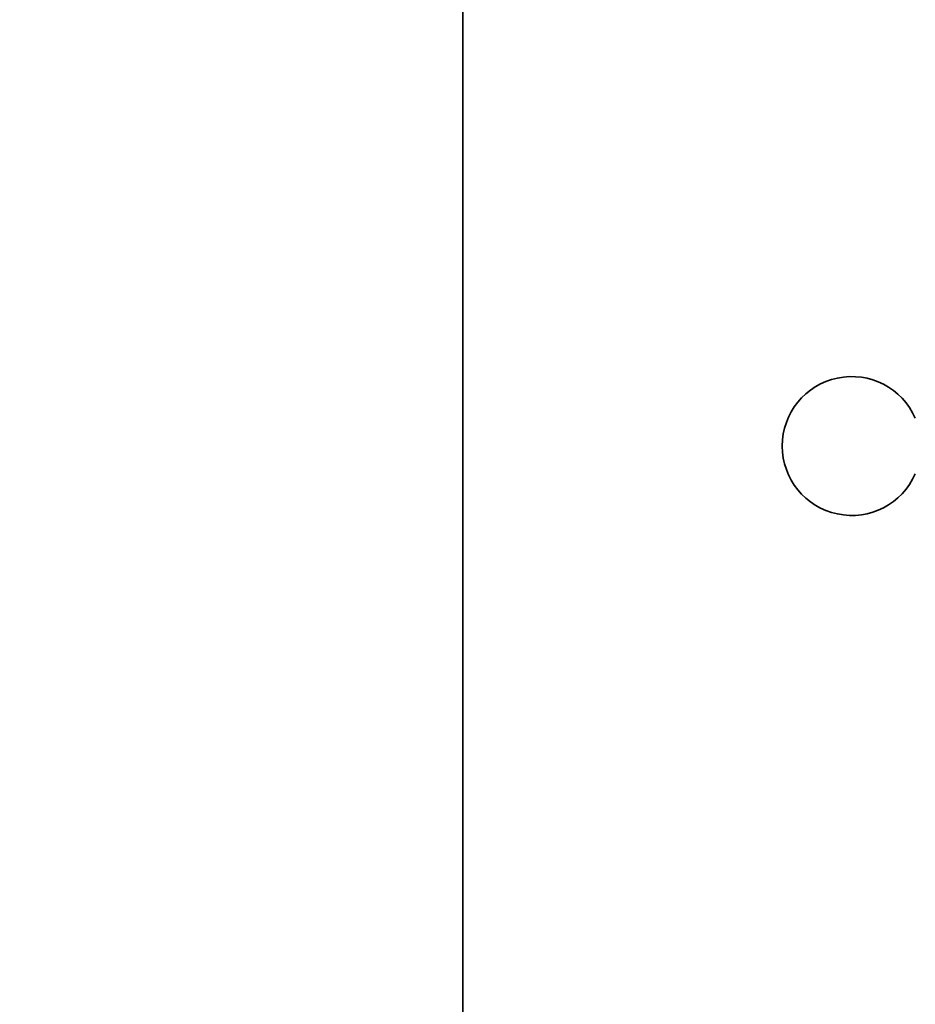
# Paper-space layout 'Blatt1' of a CAD drawing. Units: millimetres. Extents: x 0 to 11880, y 0 to 8400.
# Drawn here: x 3258 to 3580, y 5899 to 6254 of the extents above; entities that cross this region are included whole.
import ezdxf

# ---------------------------------------------------------------- set-up
doc = ezdxf.new("R2010")
doc.units = ezdxf.units.MM
doc.header["$LTSCALE"] = 20
doc.layers.add('1', color=7, linetype='Continuous')
doc.styles.add('SLDTEXTSTYLE0', font='TXT', dxfattribs={"width": 0.605})
doc.dimstyles.new('SLDDIMSTYLE0', dxfattribs={"dimtxt": 70, "dimasz": 50, "dimexe": 0, "dimexo": 0.0625, "dimgap": 17.5, "dimtad": 1, "dimdec": 1, "dimrnd": 1e-09, "dimzin": 12, "dimdsep": 46, "dimtxsty": 'SLDTEXTSTYLE0', "dimsah": 1, "dimcen": 0.09, "dimadec": 0, "dimazin": 3, "dimtfac": 1, "dimtdec": 1, "dimtofl": 0, "dimtmove": 0, "dimatfit": 3, "dimfxl": 1, "dimfrac": 2, "dimtolj": 1, "dimtzin": 12, "dimarcsym": 0})

# ---------------------------------------------------------------- blocks, each defined once
blk = doc.blocks.new('_D_1')
at = {"layer": '1'}
for p, q in [((6997.27, 6192.89), (6997.27, 4425.39)), ((2935.27, 5709.59), (2935.27, 4425.39)), ((2935.27, 4445.39), (6997.27, 4445.39))]:
    blk.add_line(p, q, dxfattribs=at)
for centre, start, end in [((5017.76, 4499.11), 153.4349, 206.5651), ((5016.78, 4499.11), 333.4349, 26.5651)]:
    blk.add_arc(centre, 120.11, start, end, dxfattribs=at)
for points in [[(2935.27, 4445.39), (2985.27, 4437.39), (2985.27, 4453.39)], [(6997.27, 4445.39), (6947.27, 4453.39), (6947.27, 4437.39)]]:
    blk.add_solid(points, dxfattribs=at)
at = {"layer": '1', "insert": (4910.32, 4535.63), "char_height": 70, "attachment_point": 1, "style": 'SLDTEXTSTYLE0'}
blk.add_mtext('4062', dxfattribs=at)

psp = doc.layouts.new('Blatt1')

# ---------------------------------------------------------------- linework, layer by layer
at = {"color": 7, "linetype": 'Continuous', "lineweight": 35}
psp.add_line((3417.27, 6925.39), (3417.27, 5425.39), dxfattribs=at)
psp.add_arc((3557.27, 6100.39), 25, 23.5782, 336.4218, dxfattribs=at)

# ---------------------------------------------------------------- dimensions: what is measured, and where the dimension line sits
at = {"layer": '1'}
dim = psp.add_linear_dim(base=(6997.27, 4445.39), p1=(2935.27, 5729.59), p2=(6997.27, 6212.89), text='(<>)', dimstyle='SLDDIMSTYLE0', dxfattribs=at)
dim.commit()
dim.dimension.update_dxf_attribs({"geometry": '_D_1', "text_midpoint": (5017.27, 4445.39), "dimtype": 160})

doc.saveas('drawing.dxf')
